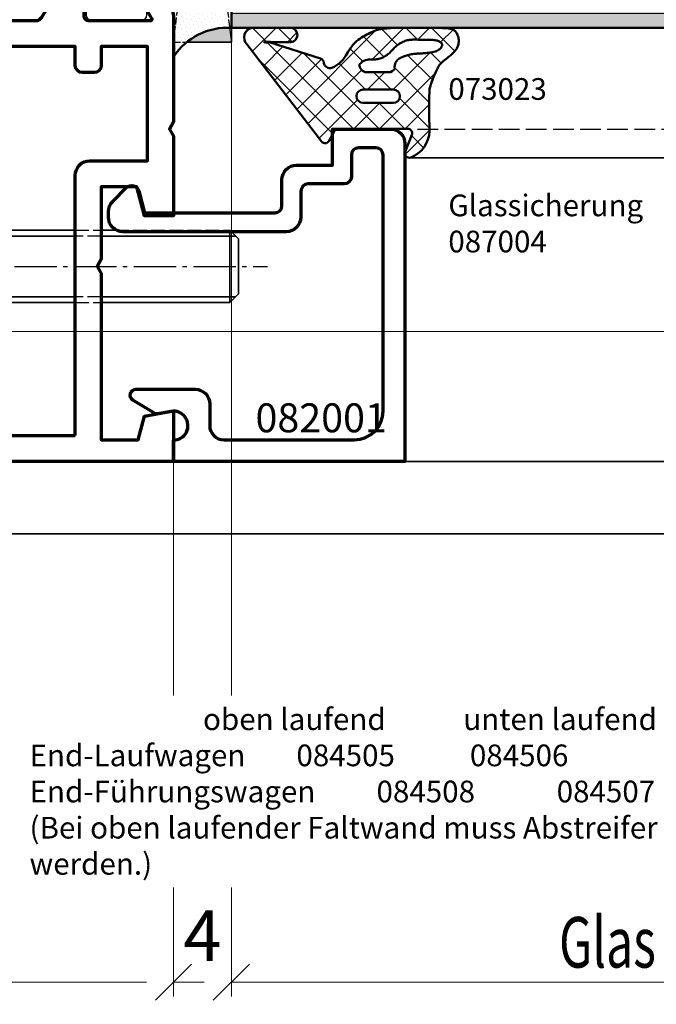
# Model space of a CAD drawing. Units: millimetres. Extents: x -3674 to 21417, y -2096 to 32394.
# Drawn here: x 6255 to 6299, y 10457 to 10525 of the extents above; entities that cross this region are included whole.
import ezdxf

# ---------------------------------------------------------------- set-up
doc = ezdxf.new("R2010")
doc.units = ezdxf.units.MM
doc.linetypes.add('AM_DIN_F_W050', pattern=[6.25, 4.75, -1.5])
doc.linetypes.add('AM_DIN_G_W050', pattern=[13.75, 9.75, -1.5, 1, -1.5])
for name, color, linetype in [('A-DG', 3, 'Continuous'), ('Schraffur-Glasverbund', 250, 'Continuous'), ('UMRISS05', 3, 'Continuous')]:
    doc.layers.add(name, color=color, linetype=linetype)
for name, color, linetype, lineweight in [('Aluminium-AM_0', 40, 'Continuous', 35), ('Aluminium-AM_2', 50, 'Continuous', 70), ('Aluminium-AM_3', 56, 'AM_DIN_F_W050', 25), ('AM_5', 9, 'Continuous', 20), ('AM_5 @ 1', 9, 'Continuous', 20), ('AM_8', 251, 'Continuous', 18), ('Glas-AM_1', 94, 'Continuous', 50), ('Glas-AM_8', 251, 'Continuous', 18), ('Gummi-AM_1', 183, 'Continuous', 50), ('Gummi-AM_8', 251, 'Continuous', 18), ('Kunststoff-AM_0', 204, 'Continuous', 35), ('Kunststoff-AM_1', 200, 'Continuous', 50), ('Kunststoff-AM_3', 190, 'AM_DIN_F_W050', 25), ('Kunststoff-AM_8', 251, 'Continuous', 18), ('Schraffur', 251, 'Continuous', 25), ('SchraubenundBeschläge-AM_0', 9, 'Continuous', 35), ('SchraubenundBeschläge-AM_3', 9, 'AM_DIN_F_W050', 25), ('SchraubenundBeschläge-AM_7', 5, 'AM_DIN_G_W050', 25), ('Zeichnen-AM_6', 10, 'Continuous', 25)]:
    doc.layers.add(name, color=color, linetype=linetype, lineweight=lineweight)
doc.layers.add('HILFSLINIEN', color=6, linetype='Continuous', lineweight=0, plot=False)
doc.styles.add('Arial', font='ARIALN.TTF')
doc.styles.add('ArialS', font='ARIALN.TTF')
doc.styles.add('ROMANS', font='romans.shx')
doc.styles.get("Standard").update_dxf_attribs({"font": 'ARIALN.TTF'})
doc.dimstyles.new('AM_DIN$0', dxfattribs={"dimtxt": 3.5, "dimasz": 2.5, "dimexe": 1, "dimexo": 0, "dimgap": 1.5, "dimtad": 1, "dimdsep": 46, "dimtxsty": 'Standard', "dimblk": 'OBLIQUE', "dimcen": 0, "dimclrd": 256, "dimclre": 256, "dimclrt": 1, "dimazin": 2, "dimtp": 0.1, "dimtm": 0.1, "dimtfac": 0.71, "dimtmove": 2, "dimatfit": 3, "dimfxl": 1, "dimlwd": -1, "dimlwe": -1, "dimarcsym": 0})

# ---------------------------------------------------------------- blocks, each defined once
blk = doc.blocks.new('081002E')
for points in [[(36.49999999999966, 24.10000000000012), (36.49999999999966, 28.41602540378456, 0.5773502691896236), (36.34999999999966, 28.502627944163), (34.44543533877392, 27.40302702431529, -0.7988945248116791), (34.2012061591064, 27.09880718688387), (33.98421808147083, 27.20463934367698, -0.2446984432290322), (33.81942292332901, 27.42734721805468), (33.42888331423273, 29.89311726652688, -0.4663076581550126), (33.73042553834246, 30.24000191458586), (34.65238050712098, 30.22390913074492, -0.3152987888790001), (34.93080035786959, 30.02162526853516), (34.95835149661172, 29.94161095170791, 0.4142135623731223), (35.33967751562865, 29.75562582536525), (35.8120533337628, 29.91827786339913, -0.08309359224722883), (36.30040556544853, 30.00000000000015), (43.49999999999989, 29.99999999999989), (43.99999999999989, 29.71132486540512), (44.49999999999955, 29.99999999999977), (50, 29.99999999999966), (50, 27.99999999999966), (48, 27.46410161513745), (48, 24.99999999999977), (53.00000000000034, 24.99999999999977), (53.50000000000034, 24.711324865405), (54.00000000000023, 24.99999999999977), (65.5, 24.99999999999977), (65.5, 27.55859495930679), (63.85265396141699, 27.99999999999977), (63.5, 29.99999999999966), (67, 29.99999999999966), (67, -2.273736754432321e-13), (65.36602540378442, -2.273736754432321e-13), (64.5, 1.499999999999773), (65.5, 1.499999999999773), (65.5, 4.499999999999773), (63.49999999999989, 4.499999999999773), (62.99999999999989, 4.788675134594541), (62.50000000000011, 4.499999999999773), (60.5, 4.499999999999773), (60.5, 1.499999999999773), (61.5, 1.499999999999773), (60.63397459621558, -2.273736754432321e-13), (56.5, -2.273736754432321e-13), (56.5, 1.499999999999773), (58.99999999999989, 1.499999999999773), (58.99999999999989, 3.727259338968452), (59.19318516525766, 4.448236190979287, 0.5773502691896284), (58.9482361909794, 4.69318516525766), (58.22725933896857, 4.499999999999773), (54.00000000000011, 4.499999999999773), (53.50000000000011, 4.788675134594541), (53.00000000000034, 4.499999999999773), (44.49999999999966, 4.499999999999773), (43.99999999999966, 4.788675134594541), (43.49999999999989, 4.499999999999773), (39.77274066103132, 4.499999999999773), (39.05176380902037, 4.69318516525766, 0.5773502691895861), (38.80681483474211, 4.448236190979287), (38.99999999999989, 3.727259338968452), (39, 1.499999999999773), (41.5, 1.499999999999773), (41.5, 2.022566238401812e-12), (36.30040556544876, 1.971756091734278e-12, -0.08309359224722877), (35.81205333376303, 0.08172213660299299), (35.33967751562888, 0.2443741746368708, 0.414213562373123), (34.95835149661195, 0.05838904829420599), (34.93080035786982, -0.02162526853303959, -0.3152987888789998), (34.65238050712121, -0.2239091307428005), (33.73042553834269, -0.2400019145837415, -0.4663076581550131), (33.42888331423296, 0.1068827334752402), (33.81942292332924, 2.572652781947443, -0.2446984432290323), (33.98421808147106, 2.795360656325144), (34.20120615910663, 2.90119281311825, -0.7988945248116811), (34.44543533877415, 2.596972975686832), (36.34999999999989, 1.497372055839122, 0.5773502691896225), (36.49999999999989, 1.583974596217566), (36.49999999999989, 5.900000000002024, 0.4142135623731215), (36.19999999999982, 6.200000000002092), (35.98407708461332, 6.200000000002092, 0.1374799432255291), (35.82816858585568, 6.156305559862062), (34.30393899917169, 5.229129626762074, -0.5850073685774778), (33.99999999999989, 5.400000000002137), (33.99999999999989, 7.17415893457428, -0.2618237868477233), (34.48030500414109, 8.028510800774256), (36.25984749830377, 9.110991412741669, 0.2618237866136282), (36.5, 9.538167345613942), (36.49999999999989, 20.46183265866125, 0.2618237870818378), (36.25984749755492, 20.88900859198895), (34.48030500414097, 21.97148919922802, -0.2618237868477233), (33.99999999999977, 22.82584106542799), (33.99999999999977, 24.60000000000014, -0.5850073685775024), (34.30393899917146, 24.77087037324009), (35.82816858585556, 23.84369444014021, 0.1374799432255288), (35.98407708461309, 23.80000000000018), (36.1999999999997, 23.80000000000018, 0.414213562373109)], [(65.20000000000005, 23.19999999999977), (47.20000000000005, 23.19999999999977, -0.4142135623730951), (46.20000000000005, 24.19999999999977), (46.20000000000005, 28.19999999999868), (38.3, 28.19999999999879), (38.3, 24.99999999999977), (39.6, 24.99999999999977, -0.4142135623730951), (40.1, 24.49999999999977), (40.1, 23.69999999999977, -0.4142135623730951), (39.6, 23.19999999999977), (38.3, 23.19999999999977), (38.3, 6.499999999999773), (65.20000000000005, 6.499999999999773)]]:
    blk.add_lwpolyline(points, format="xyb", close=True)
blk = doc.blocks.new('084013E')
at = {"flags": 128}
blk.add_lwpolyline([(2.054564661225818, -1.145014322423069), (0.8071796769724813, -1.865192378864883, -0.1316524975873968), (0.7071796769724727, -1.891987298107999), (0.3999999999999915, -1.891987298107971, -0.4142135623730846), (0, -1.491987298107965), (0, 1.908012701892012, -0.4142135623730846), (0.3999999999999915, 2.308012701892018), (0.7071796769724159, 2.308012701892046, -0.1316524975873974), (0.8071796769724244, 2.281217782648959), (2.387564434701765, 1.368782217350692, 0.1316524975873998), (2.987564434701781, 1.208012701892024), (5.354219012055822, 1.208012701892024, 0.1474768247823575), (5.630604411252101, 1.291346035225367, -0.4366861306203771), (15.61066883791286, -1.127353151766577, 0.2717108336260158), (16.65821206726944, -1.741987298107993), (18.34178793273058, -1.741987298107993, 0.2717108336260159), (19.3893311620872, -1.127353151766521, -0.4366861306203763), (29.3693955887479, 1.291346035225367, 0.1474768247823566), (29.6457809879442, 1.208012701892024), (32.01243556529824, 1.208012701892024, 0.1316524975874016), (32.61243556529825, 1.368782217350692), (34.1928203230276, 2.281217782648959, -0.1316524975873884), (34.29282032302761, 2.308012701892046), (34.60000000000003, 2.308012701892018, -0.4142135623730846), (35.00000000000001, 1.908012701892012), (35.00000000000001, -1.491987298107965, -0.4142135623730742), (34.60000000000003, -1.891987298107971), (34.29282032302755, -1.891987298107999, -0.1316524975873943), (34.19282032302753, -1.865192378864883), (32.94543533877427, -1.145014322422963, 0.7988945248116811), (32.70120615910675, -0.8407944849915445), (32.54534872360681, -0.9168112354551532, 0.1155509883344814), (32.0124355652984, -0.7919872981079479), (31.20000000000005, -0.7919872981078342, 0.4142135623732199), (31.00000000000002, -0.9919872981078228), (31.00000000000001, -3.541987298108005, -0.4142135623731159), (30.8, -3.741987298107993), (28.2, -3.741987298107993, -0.414213562373095), (28.00000000000001, -3.541987298108005), (28.00000000000001, -2.741987298107993, -0.4142135623731367), (28.20000000000002, -2.541987298108005), (29.3, -2.541987298108005, 0.4142135623731159), (29.50000000000001, -2.341987298108016), (29.50000000000001, -1.71356017336182, 0.1715728752538132), (29.38888888888889, -1.39929049283446, 0.4775922500725168), (21.61111111111112, -1.39929049283446, 0.1715728752538133), (21.50000000000001, -1.71356017336182), (21.50000000000001, -2.341987298108016, 0.4142135623731159), (21.70000000000001, -2.541987298108005), (22.8, -2.541987298108005, -0.4142135623730742), (23.00000000000001, -2.741987298107993), (23.00000000000001, -3.541987298108005, -0.4142135623731159), (22.8, -3.741987298107993), (12.20000000000001, -3.741987298107993, -0.414213562373095), (12.00000000000002, -3.541987298108005), (12.00000000000001, -2.741987298107993, -0.414213562373095), (12.20000000000001, -2.541987298108005), (13.3, -2.541987298108005, 0.414213562373095), (13.49999999999999, -2.341987298108016), (13.50000000000001, -1.71356017336182, 0.1715728752538151), (13.38888888888892, -1.39929049283446, 0.477592250072518), (5.611111111111121, -1.39929049283446, 0.1715728752538109), (5.500000000000007, -1.71356017336182), (5.500000000000014, -2.341987298108016, 0.414213562373095), (5.70000000000001, -2.541987298108005), (6.799999999999997, -2.541987298108005, -0.4142135623731054), (6.999999999999993, -2.741987298107993), (7.000000000000007, -3.541987298108005, -0.4142135623731054), (6.800000000000011, -3.741987298107993), (4.20000000000001, -3.741987298107993, -0.414213562373095), (4.000000000000021, -3.541987298108005), (3.999999999999993, -0.9919872981078228, 0.414213562373147), (3.799999999999969, -0.7919872981078342), (2.987564434701618, -0.7919872981079479, 0.1155509883344817), (2.4546512763932, -0.9168112354551532), (2.298793840893261, -0.8407944849915445, 0.7988945248116811)], format="xyb", close=True, dxfattribs=at)
blk = doc.blocks.new('0810012')
blk.add_blockref('081002E', (-67, 16.00000000000023))
at = {"layer": 'UMRISS05', "xscale": -1, "rotation": 180}
blk.add_blockref('084013E', (-65.49999999999977, 42.2580127061655), dxfattribs=at)
blk = doc.blocks.new('*X47')
at = {"color": 0}
for p, q in [((-6.999568777474197, 1.839265987357647), (-5.388175214028905, 3.450659550802939)), ((-6.004173619437673, 2.468639713504936), (-6.872634324759672, 3.337100418826935)), ((-5.290255453216481, 1.780812358648994), (-4.567241150563127, 2.503826661302347)), ((-0.01492903027272518, -1.752837922693643), (-3.855137706885047, 2.087370753918679)), ((-6.179867716488064, 0.8765668575889581), (-7.001587228253646, 1.69828636935454)), ((-2.727950215942897, -0.8075836899898402), (-5.284963033825814, 1.749429127893078)), ((-5.111675014936254, 0.1916258439628516), (-3.393961116598524, 1.909339742300582)), ((-4.241374743584816, -0.7058408376520787), (-1.846666362405769, 1.688867543526969)), ((-2.129507644848335, -0.3617406918819657), (-0.0710738485374736, 1.696693104428895)), ((-0.01492903027272518, 0.01492903027272518), (-1.688695944535837, 1.688695944535837)), ((1.758613201307619, 0.009153751658749418), (0.06927134654741915, 1.69849560641895)), ((-7.002418173547224, 0.06864963831825015), (-6.17938722454223, 0.891680587323244)), ((0.4556036336707445, 0.4556036336707445), (1.297628760102809, 1.297628760102809)), ((1.784844149836428, 0.01707719687005905), (1.967993772857169, 0.2002268198908008)), ((-4.809122444756468, -2.261945367109005), (-7.000564987266817, -0.07050282459865766)), ((-6.924083418227522, -1.620782559328416), (-5.812370353199451, -0.5090694943003442)), ((-1.806772222851265, -1.806772222851265), (-0.01492903027272518, -0.01492903027272518)), ((-3.927950215942957, -2.160183262976588), (-2.727950215942896, -0.9601832629765275)), ((-1.362381401193533, -7.47645336363831), (-6.833391238379491, -2.005443526452352)), ((-6.405938002717928, -2.870404096785191), (-4.990533459241474, -1.454999553308737)), ((-5.246340643478773, -7.014107596445141), (-0.01492903027272518, -1.782695983239094)), ((-2.727950215942885, -2.575350642956221), (-3.927950215942957, -1.375350642956149)), ((-0.01492903027272518, -3.520604875660012), (-1.806772222851265, -1.728761683081472)), ((-5.551230926031371, -3.783463973065002), (-4.677981693371501, -2.910214740405133)), ((-4.542750885450265, -4.542750885450265), (-2.727950215942884, -2.727950215942884)), ((-0.3633139337307694, -6.707753878134705), (-4.079789466606723, -2.991278345258752)), ((0.6357535337319935, -5.9390543926311), (-2.023851310116353, -3.279449548782754)), ((-5.978462699144202, -9.513996605076938), (-0.01492903027272518, -3.550462936205462)), ((-4.878560282575464, -10.18186114147457), (0.3306028525695232, -4.972698006329583)), ((-2.361448868656296, -8.245152849141915), (-4.842886982179772, -5.76371473561844)), ((-6.014094480910662, -8.128041142820287), (-6.678473381455812, -7.463662242275137)), ((-3.360516336119058, -9.01385233464552), (-5.274087297574765, -7.100281373189814)), ((-7.006785922851151, -8.77455287581752), (-6.030417696151148, -7.798184649117516)), ((-4.359583803581822, -9.782551820149127), (-5.70464762643174, -8.43748799729921)), ((-5.358651271044585, -10.55125130565273), (-7.006785922851151, -8.903116653846169)), ((-7.006785922851151, -10.54231982878389), (-6.028035806914726, -9.563569712847464)), ((-6.625570205887122, -11.05209932377656), (-6.963846409175779, -10.71382312048791))]:
    blk.add_line(p, q, dxfattribs=at)
blk = doc.blocks.new('07302310')
for points in [[(-6.811141523159591, 3.431426131329026), (-6.770089027111823, 3.474056833498416), (-6.724459636008447, 3.513257616798391), (-6.67461520206578, 3.549101459649414), (-6.620917577500137, 3.581661340471946), (-6.563728614527832, 3.611010237686223), (-6.503410165365295, 3.637221129712707), (-6.440324082228727, 3.660366994971746), (-6.374832217334671, 3.680520811883802), (-6.307278695597375, 3.697646093096459), (-6.237936732723625, 3.711268488167711), (-6.167061817118253, 3.720804180882332), (-6.094909437186089, 3.725669355025325), (-6.021735081331968, 3.725280194381916), (-5.947794237960721, 3.71905288273711), (-5.873342395477181, 3.706403603875906), (-5.798635042286065, 3.686748541583306), (-5.723927668186121, 3.659680240212019), (-5.64947576855198, 3.625496686385354), (-5.575534840151732, 3.584672227294099), (-5.502360379753696, 3.537681210129044), (-5.430207884126418, 3.484997982081204), (-5.359332850038101, 3.427096890341367), (-5.28999077425695, 3.364452282100324), (-5.22243715355151, 3.297538504549088), (-5.15678452912735, 3.226811661899028), (-5.092573619939373, 3.152654886444502), (-5.029202189380072, 3.075433067500448), (-4.966068000841602, 2.995511094381577), (-4.902568817716343, 2.913253856402939), (-4.838102403396562, 2.829026242879245), (-4.772066521274638, 2.743193143125659), (-4.70385893474284, 2.656119446456891), (-4.630494502529729, 2.567678689810627), (-4.539456464709389, 2.475779000616107), (-4.415845156691859, 2.377837153924865), (-4.244760913887291, 2.271269924788889), (-4.011304071706064, 2.153494088260054), (-3.700574965558218, 2.021926419390006), (-3.297673930853904, 1.873983693230848), (-2.787701303003502, 1.707082684834226), (-2.744910708804724, 1.704056835784108), (-2.61681100212914, 1.697309482310907), (-2.475664547410162, 1.692433161439844), (-2.312597141143243, 1.689373671526418), (-1.118734579823496, 1.688076810925331), (-0.8852026599464864, 1.688488377991739), (-0.6031271780075542, 1.690554171080571), (-0.2636339305021522, 1.694219988546756), (0.142151286074494, 1.699431628745565, -0.305571755862418), (1.965764623619947, 0.4058823529410844, -0.6487228580759838), (1.576474894915776, 0.02034504736098341), (0.3936670445387733, 0.4796549526388887, 0.5273643758479235), (-0.01492903027272519, 0.1999999999998678), (-0.01492903027272519, -4.600000000000087, 0.2679491924311316), (0.1350709697272521, -4.859807621135424), (0.8350709697272976, -5.263952809568259, -0.509020764848351), (0.8861672694332299, -5.74638180938161), (-5.860303747763311, -10.93723124526043, -0.5625906482241902), (-7.006785922851151, -10.59476246662551), (-7.006785922851151, -7.867424489189576, -0.8894782433820051), (-6.013775995420502, -7.885825776232032), (-6.014441021968111, -8.391593398296614), (-6.016216092828387, -8.78706419433815), (-6.018771194827224, -9.086827695950383), (-6.021776314790742, -9.305473434726714), (-6.02490143954472, -9.457590942260886), (-6.02781655591528, -9.557769750146416), (-6.030191650728426, -9.620599389976928), (-6.031696710809939, -9.660669393346051), (-6.032060274867177, -9.690220650648211), (-6.031245089132, -9.712099487481918), (-6.029272451717958, -9.72680358824648), (-6.026163660738149, -9.734830637341087), (-6.021940014305784, -9.736678319165048), (-6.016622810534187, -9.732844318117781), (-6.010233347536683, -9.723826318598594), (-6.002792923426369, -9.710122005006678), (-5.994515627264974, -9.692002654556244), (-5.986386711906476, -9.668833915721233), (-5.979584221153601, -9.639755029790148), (-5.975286198808732, -9.603905238051833), (-5.974670688674252, -9.560423781794906), (-5.978915734552771, -9.508449902308097), (-5.989199380246788, -9.447122840880134), (-6.006699669558685, -9.37558183879964), (-4.844457167553998, -5.765963700900052, -0.2132380105575636), (-4.565315136437135, -5.596911150685578, 0.4925992831540318), (-4.244119105918031, -5.050000000000132, 0.1640327113170458), (-5.076662988239406, -4.080544846683843), (-5.314699304269112, -3.938624185337808), (-5.518166478932613, -3.807028621699665), (-5.691272982975789, -3.683657620455683), (-5.838227287142701, -3.566410646292816), (-5.963237862177522, -3.453187163898583), (-6.0705131788242, -3.341886637960165), (-6.16426170782691, -3.230408533164741), (-6.248691919929712, -3.116652314199492), (-6.327332687353106, -2.999165524845417), (-6.400994488224029, -2.879088025257438), (-6.469808202145742, -2.758207754684072), (-6.533904708721394, -2.638312652373948), (-6.59341488755436, -2.521190657575694), (-6.648469618247901, -2.408629709537713), (-6.699199780405394, -2.302417747508862), (-6.745736253629872, -2.204342710737542), (-6.788199225238628, -2.114307299772754), (-6.826666113403036, -2.024673260365553), (-6.861203644008611, -1.925917099567137), (-6.891878542940646, -1.808515324429045), (-6.918757536084428, -1.662944442002591), (-6.941907349325476, -1.479680959339198), (-6.961394708548966, -1.249201383490067), (-6.977286339640415, -0.9619822215067373), (-6.989662179733187, -0.612836028288207), (-6.998655010953399, -0.2139195501242241), (-7.004410826675127, 0.2182744188480044), (-7.007075620272673, 0.6672530844909303), (-7.006795385120114, 1.116523652667347), (-7.003716114591754, 1.549593329239705), (-6.997983802061668, 1.949969320070799), (-6.989744440904161, 2.301158831023308), (-6.979065990347209, 2.590713208164338), (-6.965704273034618, 2.822360358380188), (-6.94933707746398, 3.003872328761581), (-6.929642192133116, 3.143021166399244), (-6.906297405539505, 3.247578918384015), (-6.878980506180966, 3.325317631806733), (-6.847369282555093, 3.384009353758124)], [(-4.664380292254037, -2.934594149056416), (-4.722433894987404, -2.830537773357101), (-4.761644142763004, -2.724326089586107), (-4.785896501271878, -2.617499406821999), (-4.799076436204842, -2.511598034142771), (-4.80506941325271, -2.408162280626989), (-4.807760898106409, -2.308732455352647), (-4.810504359717385, -2.214458358699353), (-4.814525280079607, -2.124927756251004), (-4.820517144447223, -2.039337904892541), (-4.829173438074832, -1.956886061508904), (-4.841187646216696, -1.876769482985033), (-4.857253254127187, -1.798185426206096), (-4.878063747060793, -1.720331148056808), (-4.904312610271774, -1.642403905422334), (-4.936474333377788, -1.563850291853164), (-4.974147423448159, -1.485114247561633), (-5.016711391915834, -1.406889049425736), (-5.063545750213535, -1.329867974323584), (-5.11403000977387, -1.254744299132945), (-5.167543682029446, -1.182211300731815), (-5.223466278413213, -1.112962255998191), (-5.281177310357663, -1.047690441810069), (-5.34009278996237, -0.9867668213528944), (-5.399774731993745, -0.929273103042938), (-5.459821651884823, -0.8739686816038059), (-5.519832065068869, -0.8196129517595594), (-5.57940448697903, -0.7649653082336911), (-5.638137433048456, -0.7087851457499212), (-5.695629418710297, -0.6498318590323109), (-5.751478959397815, -0.5868648428043528), (-5.805290652671971, -0.519008375995277), (-5.856693424605879, -0.4468462743555577), (-5.905322283400579, -0.3713272378408377), (-5.950812237257225, -0.293399966407101), (-5.992798294376627, -0.2140131600098769), (-6.030915462959939, -0.1341155186052632), (-6.064798751208315, -0.05465574214890268), (-6.094083167322566, 0.0234174694035616), (-6.118531466029395, 0.09946556811183171), (-6.138417388158047, 0.1740906140994909), (-6.154142421062971, 0.248204819505581), (-6.166108052098963, 0.3227203964691441), (-6.174715768620587, 0.3985495571292219), (-6.18036705798275, 0.4766045136251975), (-6.183463407539904, 0.5577974780958854), (-6.184406304646728, 0.6430406626806686), (-6.183599443229951, 0.7329090278015471), (-6.181455343503472, 0.8266285270138312), (-6.178388732253239, 0.9230878621556755), (-6.174814336265086, 1.021175735065121), (-6.171146882324848, 1.119780847580664), (-6.167801097218586, 1.217791901540345), (-6.165191707732134, 1.314097598782432), (-6.163733440651328, 1.407586641145194), (-6.163670159106601, 1.497368901856412), (-6.164562271606457, 1.583438939701232), (-6.165799323003881, 1.666012484854882), (-6.166770858151978, 1.745305267492135), (-6.166866421903507, 1.821533017787765), (-6.16547555911157, 1.894911465916998), (-6.161987814629271, 1.96565634205438), (-6.155792733309369, 2.03398337637514), (-6.146414223923131, 2.100008756042648), (-6.133913650913456, 2.163450496175123), (-6.118486742641636, 2.223927068879725), (-6.10032922746862, 2.281056946263156), (-6.079636833755586, 2.334458600432349), (-6.056605289863597, 2.383750503494461), (-6.031430324153831, 2.428551127556084), (-6.004307664987465, 2.468478944724374), (-5.975400419796557, 2.503149118899778), (-5.944741212297942, 2.532163581157015), (-5.912330045279333, 2.555120954364774), (-5.878166921528788, 2.571619861391291), (-5.842251843833907, 2.581258925105026), (-5.804584814982633, 2.58363676837444), (-5.765165837762794, 2.578352014067882), (-5.723994914962333, 2.565003285053812), (-5.681197589322579, 2.543301445392267), (-5.637401563400346, 2.513406323908661), (-5.593360079705604, 2.475589990620215), (-5.549826380748783, 2.430124515544144), (-5.507553709040195, 2.377281968697325), (-5.467295307089927, 2.31733442009709), (-5.429804417408405, 2.250553939760316), (-5.395834282505831, 2.177212597704333), (-5.365962267779338, 2.09772009360136), (-5.340062230173231, 2.013036645743732), (-5.317832149519205, 1.924260102079238), (-5.298970005648272, 1.832488310555554), (-5.283173778391898, 1.738819119120357), (-5.270141447581551, 1.644350375721096), (-5.259570993048357, 1.550179928305674), (-5.251160394623895, 1.45740562482154), (-5.244582765110437, 1.366890380858926), (-5.239411749195398, 1.278557382577496), (-5.235196124536998, 1.192094883779241), (-5.231484668793797, 1.107191138266607), (-5.227826159624129, 1.023534399841587), (-5.223769374686441, 0.9408129223063995), (-5.218863091638951, 0.8587149594631498), (-5.212656088140221, 0.7769287651139436), (-5.20476017852846, 0.6952067129016584), (-5.195039323861039, 0.6135576558320324), (-5.183420521875092, 0.5320545667513485), (-5.169830770308096, 0.4507704185057761), (-5.154197066897069, 0.3697781839418255), (-5.136446409379374, 0.2891508359056658), (-5.116505795492145, 0.2089613472436938), (-5.094302222972743, 0.1292826908023059), (-5.069762690952217, 0.05024561319753929), (-5.0428142041375, -0.02778804387441625), (-5.013383768629211, -0.1043986649479578), (-4.981398390528199, -0.1791666345570277), (-4.946785075935196, -0.2516723372359095), (-4.909470830950823, -0.3214961575187729), (-4.869382661675928, -0.388218479939674), (-4.826447574211358, -0.4514196890327824), (-4.780202096279169, -0.5105299712187801), (-4.728620842087622, -0.5643787204641697), (-4.669287947466643, -0.6116451326218524), (-4.599787548245928, -0.6510084035448429), (-4.517703780255289, -0.6811477290859287), (-4.420620779324423, -0.7007423050983519), (-4.306122681283256, -0.7084713274347862), (-4.171793621961257, -0.7030139919484739, -0.2641272208870059), (-3.927950215942957, -1.132413339129876), (-3.927950215942957, -2.632413339129876, -0.4428141858688422), (-4.476201159150634, -3.130079739927346), (-4.58359786887209, -3.034954907605943)], [(-2.727950215942897, -0.8012160788187259), (-2.727950215942883, -2.888495398246953, 1), (-1.806772222851265, -2.888495398246953), (-1.806772222851265, -0.8012160788187259, 1)]]:
    blk.add_lwpolyline(points, format="xyb", close=True)
at = {"layer": 'Schraffur'}
blk.add_blockref('*X47', (0, 0), dxfattribs=at)
blk = doc.blocks.new('082001')
blk.add_lwpolyline([(-21.20000000000016, 12.29999999999989), (-19.70000000000018, 12.29999999999989, -0.4142135623730927), (-19.20000000000018, 11.79999999999989), (-19.20000000000016, 9.299999999999955, 0.4142135623731034), (-18.70000000000016, 8.79999999999984), (-16.90000000000009, 8.79999999999984, -0.4142135623730909), (-15.90000000000009, 7.799999999999955), (-15.89999999999993, -3.5000000000001, -0.4142135623730951), (-16.89999999999993, -4.5000000000001), (-17.28566017842231, -4.5000000000001, -0.1989123673796573), (-17.99276695960886, -4.20710678118665), (-18.95355339059336, -3.246320350202154, -0.577350269189624), (-18.72940952255124, -2.409804046464387), (-17.19999999999993, -2.000000000000297), (-17.19999999999993, 6.999999999999886, 0.4142135623730951), (-17.69999999999993, 7.499999999999886), (-19.5, 7.499999999999886, -0.4142135623730951), (-20.5, 8.499999999999886), (-20.50000000000011, 10.99999999999989), (-23.00000000000011, 10.99999999999989), (-23.00000000000011, 14.99999999999989, -0.4142135623730951), (-22.00000000000011, 15.99999999999989), (0, 15.99999999999989), (0, 0), (-1.48457338811424, 0, 1.091308501069263), (-3.469381141126448, -0.1736481776669442), (-3.304557674096312, -1.108408509681324, -0.1831579216858442), (-3.344253200301004, -1.317326349131986), (-4.259004267068155, -2.809097848200889, -0.7568667027650138), (-5.000000000000114, -2.600000000000111), (-5.000000000000114, 1.499999999999886, -0.4142135623730951), (-4.000000000000114, 2.499999999999886), (-2.500000000000114, 2.499999999999886, 0.4142135623730951), (-1.500000000000114, 3.499999999999886), (-1.500000000000114, 12.49999999999989, 0.4142135623730951), (-3.500000000000114, 14.49999999999989), (-21.20000000000016, 14.49999999999989, 0.4142135623730951), (-21.70000000000016, 13.99999999999989), (-21.70000000000016, 12.79999999999989, 0.4142135623730948)], format="xyb", close=True)
blk = doc.blocks.new('Glas 37mm kurz')
at = {"layer": 'AM_8'}
for color, points in [(134, [(4, 29.99999999999955), (-2.273736754432321e-13, 29.99999999999955), (0, 4.547473508864641e-13), (4, 4.547473508864641e-13)]), (134, [(21.00000000000091, 29.99999999999955), (16.00000000000068, 29.99999999999955), (16, 4.547473508864641e-13), (21.00000000000023, 4.547473508864641e-13)]), (134, [(37.00000000000023, 30), (32.99999999999977, 29.99999999999955), (33, 4.547473508864641e-13), (37, 4.547473508864641e-13)]), (256, [(5, 10.5), (5, 5.5), (7, 3.5), (13.00266118435457, 3.5), (15.00266118435502, 5.5), (15.00266118435502, 10.5), (16, 10.5), (16, 0), (4, 0), (4, 10.5)]), (256, [(22, 10.44931653051208), (22, 5.449316530512078), (24, 3.449316530512078), (30.00266118435457, 3.449316530512078), (32.00266118435502, 5.449316530512078), (32.00266118435502, 10.44931653051208), (33, 10.44931653051208), (33, -0.05068346948792168), (21, -0.05068346948792168), (21, 10.44931653051208)])]:
    blk.add_hatch(color=color, dxfattribs=at).paths.add_polyline_path(points)
at = {"layer": 'Schraffur-Glasverbund', "extrusion": (0, 0, -1)}
h = blk.add_hatch(dxfattribs=at)
h.set_pattern_fill('DOTS', color=256, scale=0.5, angle=45, style=0)
h.set_pattern_definition([(45, (2511.949997627646, -37.99999999999955), (-0.2806330037834109, 0.8418990113502332), [0, -0.79375])])
h.paths.add_polyline_path([(-5, 10.5), (-5, 5.5), (-7, 3.5), (-13.00266118435457, 3.5), (-15.00266118435502, 5.5), (-15.00266118435502, 10.5), (-16, 10.5), (-16, 0), (-4, 0), (-4, 10.5)])
h = blk.add_hatch(dxfattribs=at)
h.set_pattern_fill('DOTS', color=256, scale=0.5, angle=45, style=0)
h.set_pattern_definition([(45, (2494.949997627646, -38.05068346948747), (-0.2806330037834109, 0.8418990113502332), [0, -0.79375])])
h.paths.add_polyline_path([(-22, 10.44931653051208), (-22, 5.449316530512078), (-24, 3.449316530512078), (-30.00266118435457, 3.449316530512078), (-32.00266118435502, 5.449316530512078), (-32.00266118435502, 10.44931653051208), (-33, 10.44931653051208), (-33, -0.05068346948792168), (-21, -0.05068346948792168), (-21, 10.44931653051208)])
at = {"layer": 'Glas-AM_1', "flags": 128}
for points in [[(0, 30), (0, 0), (4, 0), (4, 30)], [(21.00000000000091, 30), (21, 0), (16, 0), (16.00000000000091, 30)], [(33, 30), (33, 0), (37, 0), (37, 30)]]:
    blk.add_lwpolyline(points, dxfattribs=at)
at = {"layer": 'Glas-AM_8'}
for p, q in [((1, 30), (1, 0)), ((2, 30), (2, 0)), ((3, 30), (3, 0)), ((17, 30), (17, 0)), ((18, 30), (18, 0)), ((19, 30), (19, 0)), ((20, 30), (20, 0)), ((34, 30), (34, 0)), ((35, 30), (35, 0)), ((36, 30), (36, 0))]:
    blk.add_line(p, q, dxfattribs=at)
at = {"layer": 'Kunststoff-AM_1'}
for points in [[(5, 10.5), (5, 5.5), (7, 3.5), (13.00266118435457, 3.5), (15.00266118435502, 5.5), (15.00266118435502, 10.5), (16, 10.5), (16, 0), (4, 0), (4, 10.5)], [(5, 10.5), (15.00266118435502, 10.5), (15.00266118435502, 5.5), (13.00266118435457, 3.5), (7, 3.5), (5, 5.5)], [(22, 10.44931653051208), (22, 5.449316530512078), (24, 3.449316530512078), (30.00266118435457, 3.449316530512078), (32.00266118435502, 5.449316530512078), (32.00266118435502, 10.44931653051208), (33, 10.44931653051208), (33, -0.05068346948792168), (21, -0.05068346948792168), (21, 10.44931653051208)], [(22, 10.44931653051208), (32.00266118435502, 10.44931653051208), (32.00266118435502, 5.449316530512078), (30.00266118435457, 3.449316530512078), (24, 3.449316530512078), (22, 5.449316530512078)], [(5.5, 5.707107000000178), (7.207106999999723, 4), (12.79555518435473, 4), (14.50266118435502, 5.707107000000178), (14.50266118435502, 10), (5.5, 10)], [(22.5, 5.656423530512257), (24.20710699999972, 3.949316530512078), (29.79555518435473, 3.949316530512078), (31.50266118435502, 5.656423530512257), (31.50266118435502, 9.949316530512078), (22.5, 9.949316530512078)]]:
    blk.add_lwpolyline(points, close=True, dxfattribs=at)
blk = doc.blocks.new('n37')
at = {"layer": 'AM_8'}
h = blk.add_hatch(color=108, dxfattribs=at)
h.dxf.hatch_style = 1
h.paths.add_polyline_path([(47.99999999999653, -11.99999999996339), (47.00000000030803, -11.99999999996203, 0.1887035684864977), (47.99999999978826, -15.09762094921575)])
at = {"layer": 'Gummi-AM_8'}
h = blk.add_hatch(dxfattribs=at)
h.set_pattern_fill('DOTS', color=256, scale=0.2, angle=315, style=0)
h.set_pattern_definition([(315, (-548.1941041887719, -214.5626900869504), (0.3367596045400933, 0.1122532015133643), [0, -0.3175])])
h.paths.add_polyline_path([(47.00000000030803, -11.99999999996339), (40.99999999997971, -11.99999999995384, -1), (40.9999999999738, -15.99999999999022), (43.43124133375176, -15.99999999999295, -0.3613649624837041), (43.7304255383421, -15.75999808541405), (44.65238050712077, -15.77609086925509, -0.3152987888788154), (44.93080035786915, -15.97837473146433), (44.93824653496921, -15.99999999999477), (48.99999999999471, -15.99999999999977, -0.2683796219779173)])
at = {"layer": 'Aluminium-AM_0'}
for p, q in [((56, 0.2999999999999545), (56, 18.00000000000023)), ((77, 0), (77.00000000000011, 18.00000000000023))]:
    blk.add_line(p, q, dxfattribs=at)
at = {"layer": 'Aluminium-AM_3', "ltscale": 0.3}
blk.add_line((54, -1.000000000000227), (54, 18.00000000000023), dxfattribs=at)
at = {"layer": 'Gummi-AM_1', "ltscale": 0.3}
blk.add_lwpolyline([(40.99999999997243, -15.99999999999022, 1), (40.99999999998062, -11.99999999995384), (47.00000000030803, -11.99999999996339, 0.2683796219779174), (48.99999999999471, -15.99999999999977)], format="xyb", close=True, dxfattribs=at)
at = {"layer": 'Kunststoff-AM_0'}
blk.add_lwpolyline([(47.99999999978826, -15.0976209492153), (47.99999999999653, -11.99999999996339), (47.00000000030803, -11.99999999996203)], dxfattribs=at)
at = {"layer": 'Kunststoff-AM_3', "ltscale": 0.1}
for p, q in [((37.11992084034699, -13.31786925467918), (46.99425796925806, -12.12182232138571)), ((47.99999999999653, -15.99999999996339), (37.119813336307, -14.68183437127777))]:
    blk.add_line(p, q, dxfattribs=at)
blk.add_lwpolyline([(38.9999999999547, -15.99999999998613), (47.99999999972732, -15.99999999996339), (47.99999999978826, -15.0976209492153)], dxfattribs=at)
at = {"layer": 'Kunststoff-AM_8'}
blk.add_line((46.994257969258, -12.12182232138571), (47.99999999999653, -11.99999999996339), dxfattribs=at)
for name, p in [('Glas 37mm kurz', (10, -11.99999999999977)), ('082001', (77, -16))]:
    blk.add_blockref(name, p)
at = {"layer": 'Gummi-AM_1'}
blk.add_blockref('07302310', (53.99999999999989, 0), dxfattribs=at)
blk = doc.blocks.new('GLSIK 087004 lang')
for p, q in [((-21.57819247556836, 2.500000000000227), (-20.49999999849638, 2.500000000000227)), ((-18.69999999849642, 2.500000000000227), (-1.999999998495696, 2.500000000000682)), ((-18.69999999849642, -2.499999999999318), (-1.999999998495696, -2.499999999998977))]:
    blk.add_line(p, q)
blk.add_lwpolyline([(-29.49999999849706, 2.400000000000318), (-29.99999999849638, 1.900000000001114), (-29.99999999849661, -1.899999999998727), (-29.39999999849624, -2.499999999999773), (-20.49999999849638, -2.499999999999432)])
at = {"layer": 'SchraubenundBeschläge-AM_0'}
for p, q in [((-29.79999999849724, 2.100000000000136), (-20.49999999849638, 2.100000000000364)), ((-29.39999999849647, 2.400000000000318), (-29.39999999849624, -2.499999999999091)), ((-18.69999999849642, 2.100000000000477), (-1.999999998495696, 2.100000000000819)), ((-29.79999999849542, -2.099999999999909), (-20.49999999849638, -2.099999999999454)), ((-18.69999999849642, -2.099999999999454), (-1.999999998495696, -2.099999999999))]:
    blk.add_line(p, q, dxfattribs=at)
at = {"layer": 'SchraubenundBeschläge-AM_3', "ltscale": 0.2}
for p, q in [((-29.39999999849715, 2.500000000000227), (-29.99999999849638, 1.900000000001114)), ((-21.45394122054336, 2.500000000000227), (-29.39999999849715, 2.500000000000227)), ((-29.39999999849647, 2.400000000000318), (-29.39999999849647, 2.500000000000227)), ((-18.69999999849642, 2.500000000000227), (-20.49999999849638, 2.500000000000227)), ((-20.49999999849638, 2.100000000000364), (-18.69999999849642, 2.100000000000477)), ((-20.49999999849638, -2.099999999999454), (-18.69999999849642, -2.099999999999454)), ((-18.69999999849642, -2.499999999999318), (-20.49999999849638, -2.499999999999432))]:
    blk.add_line(p, q, dxfattribs=at)
for points in [[(-1.999999998495696, 2.500000000000682), (-0.599999999967622, 2.500000000000682), (1.818989403545856e-12, 1.900000000030559), (-1.818989403545856e-12, -1.899999999779311), (-0.5999999999726242, -2.499999999749434), (-1.999999998495696, -2.499999999749434)], [(-0.1999999999879947, 2.100000000020827), (-1.999999998495696, 2.100000000020827)], [(-0.599999999967622, 2.500000000000682), (-0.5999999999671672, -2.499999999749434)], [(-1.948363957608763, -1.27524008787509), (-2.684624165696732, 1.250555214937776e-10), (-1.948363957608763, 1.275240088124974)], [(-1.749999999910415, 0.7216878365761659), (1.818989403545856e-12, 0.7216878365734374)], [(-1.74999999991087, -0.7216878363262822), (-1.364242052659392e-12, -0.7216878363285559)], [(-0.1999999999920874, -2.099999999769125), (-1.999999998495696, -2.099999999769125)]]:
    blk.add_lwpolyline(points, dxfattribs=at)
blk.add_lwpolyline([(2.728484105318785e-12, 1.443375673024548), (-1.749999999909505, 1.443375673027049, 0.6928203230279267), (-1.749999999910415, 0.7216878365761659, 0.346410161514176), (-1.749999999910415, -0.7216878363260548, 0.6928203230279267), (-1.749999999909505, -1.443375672777165), (-9.094947017729282e-13, -1.443375672779439)], format="xyb", dxfattribs=at)
at = {"layer": 'SchraubenundBeschläge-AM_7', "ltscale": 0.3}
blk.add_line((2, 0), (-31.99999999849638, 0), dxfattribs=at)
blk = doc.blocks.new('NLL-1OA')
at = {"layer": 'Aluminium-AM_0'}
blk.add_line((-175.4995712174737, -85.00000015660294), (-123, -85.00000015660294), dxfattribs=at)
at = {"extrusion": (0, 0, -1), "xscale": -1, "zscale": -1, "rotation": 90}
blk.add_blockref('n37', (141.0000000000005, -3.000000156603846), dxfattribs=at)
at = {"rotation": 270}
blk.add_blockref('0810012', (-202.9995712174732, -80.00000015660294), dxfattribs=at)
at = {"layer": 'SchraubenundBeschläge-AM_0', "xscale": -1}
blk.add_blockref('GLSIK 087004 lang', (-182.4995712174741, -66.50000015660316), dxfattribs=at)
blk = doc.blocks.new('_Oblique')
at = {"color": 0, "linetype": 'ByBlock', "lineweight": -2}
blk.add_line((-0.5, -0.5), (0.5, 0.5), dxfattribs=at)
blk = doc.blocks.new('*D873')
at = {"layer": 'AM_5', "transparency": 16777216}
for p, q in [((6151.462728088095, 10489.91807041305), (6151.462728088095, 10425.91807056965)), ((6151.462728088095, 10426.91807056965), (6299.462299305578, 10426.91807056965))]:
    blk.add_line(p, q, dxfattribs=at)
at = {"layer": 'Defpoints', "color": 0, "transparency": 16777216}
for p in [(6151.462728088095, 10489.91807041305), (6299.462299305578, 10489.91807056966), (6299.462299305578, 10426.91807056965)]:
    blk.add_point(p, dxfattribs=at)
at = {"layer": 'AM_5', "transparency": 16777216, "xscale": 2.5, "yscale": 2.5, "zscale": 2.5, "rotation": 180}
blk.add_blockref('_Oblique', (6151.462728088095, 10426.91807056965), dxfattribs=at)
blk = doc.blocks.new('_None')
blk = doc.blocks.new('*D874')
at = {"layer": 'AM_5', "transparency": 16777216}
for p, q in [((6151.462728088095, 10489.91807041305), (6151.462728088095, 10441.91807056965)), ((6151.462728088095, 10442.91807056965), (6299.462299305578, 10442.91807056965))]:
    blk.add_line(p, q, dxfattribs=at)
at = {"layer": 'Defpoints', "color": 0, "transparency": 16777216}
for p in [(6151.462728088095, 10489.91807041305), (6299.462299305578, 10489.91807056966), (6299.462299305578, 10442.91807056965)]:
    blk.add_point(p, dxfattribs=at)
at = {"layer": 'AM_5', "transparency": 16777216, "xscale": 2.5, "yscale": 2.5, "zscale": 2.5, "rotation": 180}
blk.add_blockref('_Oblique', (6151.462728088095, 10442.91807056965), dxfattribs=at)
blk = doc.blocks.new('*D876')
at = {"layer": 'AM_5', "transparency": 16777216}
for p, q in [((6269.462299305574, 10523.91807056966), (6269.462299305574, 10478.73425211366)), ((6269.462299305574, 10465.46037762526), (6269.462299305574, 10457.91807056965)), ((6269.462299305574, 10458.91807056965), (6283.016403588409, 10458.91807056965)), ((6293.649736921742, 10458.91807056965), (6299.462299305578, 10458.91807056965))]:
    blk.add_line(p, q, dxfattribs=at)
at = {"layer": 'Defpoints', "color": 0, "transparency": 16777216}
for p in [(6269.462299305574, 10523.91807056966), (6299.462299305578, 10489.91807056966), (6299.462299305578, 10458.91807056965)]:
    blk.add_point(p, dxfattribs=at)
at = {"layer": 'AM_5', "transparency": 16777216, "xscale": 2.5, "yscale": 2.5, "zscale": 2.5, "rotation": 180}
blk.add_blockref('_Oblique', (6269.462299305574, 10458.91807056965), dxfattribs=at)
blk = doc.blocks.new('*D877')
at = {"layer": 'AM_5', "transparency": 16777216}
for p, q in [((6235.462299305579, 10468.91807056966), (6235.462299305579, 10449.91807056965)), ((6235.462299305579, 10450.91807056965), (6299.462299305578, 10450.91807056965))]:
    blk.add_line(p, q, dxfattribs=at)
at = {"layer": 'Defpoints', "color": 0, "transparency": 16777216}
for p in [(6299.462299305578, 10489.91807056966), (6235.462299305579, 10468.91807056966), (6299.462299305578, 10450.91807056965)]:
    blk.add_point(p, dxfattribs=at)
at = {"layer": 'AM_5', "transparency": 16777216, "xscale": 2.5, "yscale": 2.5, "zscale": 2.5, "rotation": 180}
blk.add_blockref('_Oblique', (6235.462299305579, 10450.91807056965), dxfattribs=at)
blk = doc.blocks.new('*D878')
at = {"layer": 'AM_5', "transparency": 16777216}
for p, q in [((6269.462299305574, 10523.91807056966), (6269.462299305574, 10478.73425211366)), ((6265.462299305574, 10494.91807056966), (6265.462299305574, 10478.73425211366)), ((6265.462299305574, 10465.46037762526), (6265.462299305574, 10457.91807056965)), ((6269.462299305574, 10465.46037762526), (6269.462299305574, 10460.79307056965)), ((6265.462299305574, 10458.91807056965), (6267.587299305574, 10458.91807056965))]:
    blk.add_line(p, q, dxfattribs=at)
at = {"layer": 'Defpoints', "color": 0, "transparency": 16777216}
for p in [(6269.462299305574, 10523.91807056966), (6265.462299305574, 10494.91807056966), (6269.462299305574, 10458.91807056965)]:
    blk.add_point(p, dxfattribs=at)
at = {"layer": 'AM_5', "transparency": 16777216, "xscale": 2.5, "yscale": 2.5, "zscale": 2.5, "rotation": 180}
blk.add_blockref('_Oblique', (6265.462299305574, 10458.91807056965), dxfattribs=at)
at = {"layer": 'AM_5', "transparency": 16777216, "xscale": 2.5, "yscale": 2.5, "zscale": 2.5}
blk.add_blockref('_Oblique', (6269.462299305574, 10458.91807056965), dxfattribs=at)
at = {"layer": 'AM_5', "color": 1, "transparency": 16777216, "insert": (6267.462299305574, 10461.66807056965), "char_height": 3.5, "attachment_point": 5}
blk.add_mtext('4', dxfattribs=at)
blk = doc.blocks.new('*D879')
at = {"layer": 'AM_5', "transparency": 16777216}
for p, q in [((6265.462299305574, 10494.91807056966), (6265.462299305574, 10478.73425211366)), ((6235.462299305579, 10468.91807056966), (6235.462299305579, 10457.91807056965)), ((6265.462299305574, 10465.46037762526), (6265.462299305574, 10460.79307056965)), ((6237.337299305579, 10458.91807056965), (6263.587299305574, 10458.91807056965))]:
    blk.add_line(p, q, dxfattribs=at)
at = {"layer": 'Defpoints', "color": 0, "transparency": 16777216}
for p in [(6265.462299305574, 10494.91807056966), (6235.462299305579, 10468.91807056966), (6265.462299305574, 10458.91807056965)]:
    blk.add_point(p, dxfattribs=at)
at = {"layer": 'AM_5', "transparency": 16777216, "xscale": 2.5, "yscale": 2.5, "zscale": 2.5, "rotation": 180}
blk.add_blockref('_Oblique', (6235.462299305579, 10458.91807056965), dxfattribs=at)
at = {"layer": 'AM_5', "transparency": 16777216, "xscale": 2.5, "yscale": 2.5, "zscale": 2.5}
blk.add_blockref('_Oblique', (6265.462299305574, 10458.91807056965), dxfattribs=at)
at = {"layer": 'AM_5', "color": 1, "transparency": 16777216, "insert": (6250.462299305576, 10461.70507602668), "char_height": 3.5, "attachment_point": 5}
blk.add_mtext('30', dxfattribs=at)

msp = doc.modelspace()

# ---------------------------------------------------------------- linework, layer by layer
at = {"layer": 'AM_5'}
msp.add_line((6283.01640358841, 10458.91807056965), (6293.649736921743, 10458.91807056965), dxfattribs=at)
at = {"layer": 'HILFSLINIEN', "color": 1}
msp.add_line((4826.541688679979, 10503.91807072626), (17876.54168867998, 10503.91807072626), dxfattribs=at)

# ---------------------------------------------------------------- block references
at = {"layer": 'Aluminium-AM_2'}
msp.add_blockref('NLL-1OA', (6422.462299305575, 10574.91807056966), dxfattribs=at)

# ---------------------------------------------------------------- texts
at = {"layer": 'A-DG', "style": 'ROMANS', "text_generation_flag": 6, "width": 0.7}
msp.add_text('Glas  ', height=3.5, rotation=180, dxfattribs=at).set_placement((6292.124736921743, 10459.91807056965))
at = {"layer": 'Zeichnen-AM_6', "style": 'ArialS', "oblique": 15}
msp.add_text('073023', height=1.5, dxfattribs=at).set_placement((6284.465368882651, 10519.9375112245))
at = {"layer": 'Zeichnen-AM_6', "style": 'ArialS'}
msp.add_text('082001', height=2, dxfattribs=at).set_placement((6271.130069320358, 10496.94399144278))
at = {"layer": 'Zeichnen-AM_6', "char_height": 1.5, "style": 'Arial'}
for s, insert, width, attachment_point in [('Glassicherung\\P087004', (6284.465797665178, 10508.91807041306), 20.80603459118846, 7), ('{\\fArial Narrow|b0|i1|c0|p34;^I^I^Ioben laufend^Iunten laufend\\PEnd-Laufwagen^I^I084505^I^I084506\\PEnd-Führungswagen^I084508^I^I084507\\P(Bei oben laufender Faltwand muss Abstreifer entfernt werden.)}', (6255.500482960214, 10472.09731486946), 52.65457995867183, 4)]:
    msp.add_mtext(s, dxfattribs=dict(at, insert=insert, width=width, attachment_point=attachment_point))

# ---------------------------------------------------------------- dimensions: what is measured, and where the dimension line sits
at = {"layer": 'AM_5 @ 1'}
for base, p1, p2, picture, middle in [((6269.462299305574, 10458.91807056965), (6265.462299305574, 10494.91807056966), (6269.462299305574, 10523.91807056966), '*D878', (6267.462299305574, 10461.66807056965)), ((6265.462299305574, 10458.91807056965), (6235.462299305579, 10468.91807056966), (6265.462299305574, 10494.91807056966), '*D879', (6250.462299305576, 10461.70507602668))]:
    dim = msp.add_linear_dim(base=base, p1=p1, p2=p2, angle=180, dimstyle='AM_DIN$0', override={"dimscale": 1, "dimgap": 1, "dimtix": 0, "dimtofl": 1, "dimtmove": 2, "dimatfit": 3}, dxfattribs=at)
    dim.commit()
    dim.dimension.update_dxf_attribs({"geometry": picture, "text_midpoint": middle})
for base, p1, text, picture, middle in [((6299.462299305578, 10458.91807056965), (6269.462299305574, 10523.91807056966), ' ', '*D876', (6284.462299305576, 10458.91807056965)), ((6299.462299305578, 10442.91807056965), (6151.462728088095, 10489.91807041305), ' ', '*D874', (6225.462513696837, 10442.91807056965)), ((6299.462299305578, 10450.91807056965), (6235.462299305579, 10468.91807056966), '  ', '*D877', (6267.462299305578, 10454.16807056965))]:
    dim = msp.add_linear_dim(base=base, p1=p1, p2=(6299.462299305578, 10489.91807056966), angle=180, text=text, dimstyle='AM_DIN$0', override={"dimscale": 1, "dimblk1": 'Oblique', "dimblk2": 'None', "dimsah": 1, "dimse2": 1, "dimtix": 0, "dimtofl": 1, "dimtmove": 2, "dimatfit": 3}, dxfattribs=at)
    dim.commit()
    dim.dimension.update_dxf_attribs({"geometry": picture, "text_midpoint": middle})
dim = msp.add_linear_dim(base=(6299.462299305578, 10426.91807056965), p1=(6151.462728088095, 10489.91807041305), p2=(6299.462299305578, 10489.91807056966), angle=180, text=' ', dimstyle='AM_DIN$0', override={"dimscale": 1, "dimblk1": 'Oblique', "dimblk2": 'None', "dimsah": 1, "dimse2": 1, "dimtix": 0, "dimtofl": 1, "dimtmove": 2, "dimatfit": 3}, dxfattribs=at)
dim.commit()
dim.dimension.update_dxf_attribs({"geometry": '*D873', "text_midpoint": (6277.971512411823, 10426.91807056965), "dimtype": 128})

doc.saveas('drawing.dxf')
